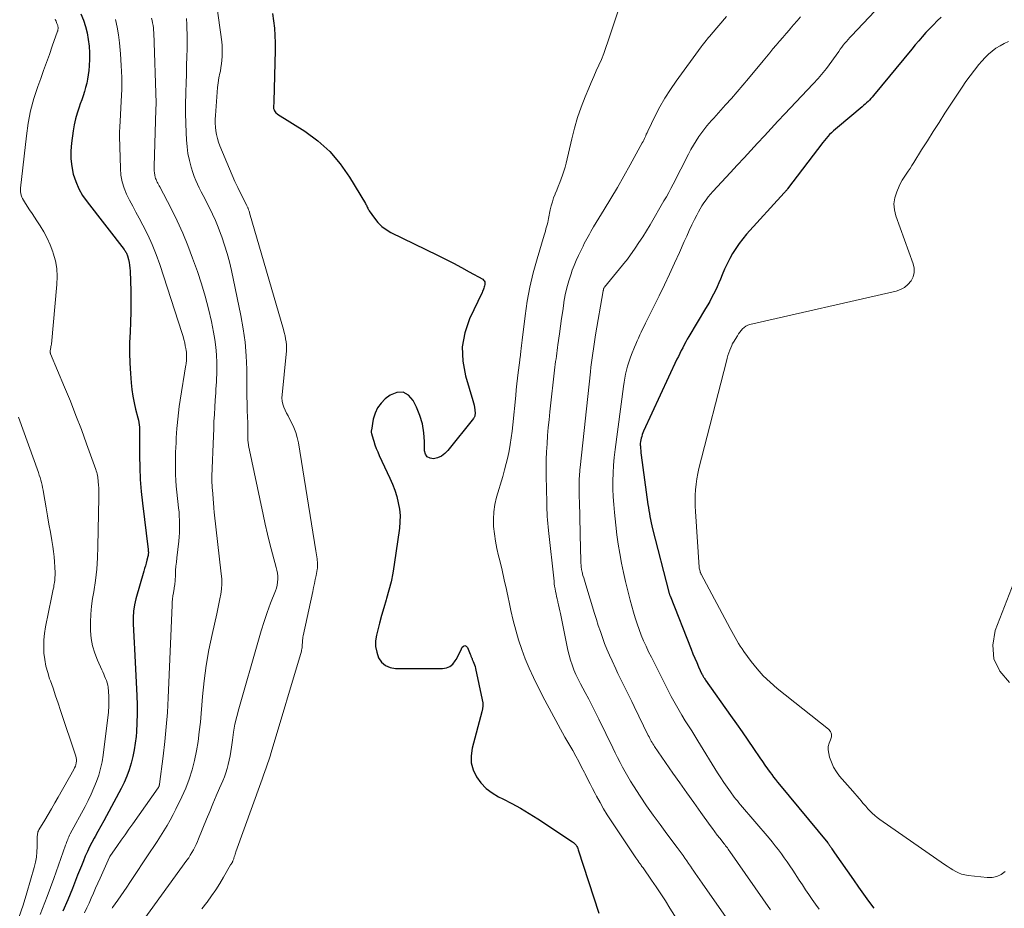
# Model space of a CAD drawing. Units: feet. Extents: x 2039998 to 2045007, y 564992 to 568880.
# Drawn here: x 2041296 to 2041435, y 567280 to 567405 of the extents above; entities that cross this region are included whole.
import ezdxf

# ---------------------------------------------------------------- set-up
doc = ezdxf.new("R2010")
doc.units = ezdxf.units.FT
doc.header["$LTSCALE"] = 100
doc.header["$MEASUREMENT"] = 0
doc.layers.add('CONTOUR INDEX', color=32, linetype='Continuous', lineweight=25)
doc.layers.add('CONTOUR INTERMEDIATE', color=40, linetype='Continuous', lineweight=15)

msp = doc.modelspace()

# ---------------------------------------------------------------- linework, layer by layer
at = {"layer": 'CONTOUR INDEX', "flags": 128}
for points, elevation in [([(2041304.39, 567406.21), (2041304.74, 567405.33), (2041305.04, 567404.44), (2041305.26, 567403.52), (2041305.44, 567402.6), (2041305.56, 567401.65), (2041305.62, 567400.71), (2041305.62, 567399.78), (2041305.57, 567398.84), (2041305.51, 567398.18), (2041305.44, 567397.57), (2041305.35, 567396.97), (2041305.22, 567396.38), (2041305.06, 567395.79), (2041304.89, 567395.2), (2041304.7, 567394.62), (2041304.51, 567394.04), (2041304.31, 567393.46), (2041304.13, 567392.98), (2041303.86, 567392.16), (2041303.63, 567391.33), (2041303.45, 567390.48), (2041303.3, 567389.63), (2041303.07, 567387.92), (2041302.98, 567386.81), (2041302.98, 567385.71), (2041303.11, 567384.61), (2041303.32, 567383.52), (2041303.66, 567382.47), (2041304.09, 567381.45), (2041304.63, 567380.5), (2041305.26, 567379.58), (2041310.5, 567372.86), (2041310.58, 567372.76), (2041310.65, 567372.65), (2041310.72, 567372.54), (2041310.79, 567372.43), (2041310.85, 567372.32), (2041310.91, 567372.2), (2041310.95, 567372.08), (2041310.99, 567371.96), (2041311.12, 567371.42), (2041311.21, 567371.02), (2041311.28, 567370.62), (2041311.32, 567370.22), (2041311.35, 567369.82), (2041311.45, 567366.96), (2041311.48, 567365.5), (2041311.48, 567364.04), (2041311.43, 567362.58), (2041311.36, 567361.13), (2041311.3, 567359.67), (2041311.28, 567358.21), (2041311.32, 567356.75), (2041311.41, 567355.3), (2041311.51, 567353.98), (2041311.62, 567353.04), (2041311.75, 567352.09), (2041311.93, 567351.16), (2041312.15, 567350.23), (2041312.45, 567349.04), (2041312.53, 567348.71), (2041312.59, 567348.38), (2041312.64, 567348.04), (2041312.67, 567347.71), (2041312.69, 567347.37), (2041312.71, 567347.03), (2041312.71, 567346.69), (2041312.71, 567346.35), (2041312.7, 567343.65), (2041312.72, 567341.97), (2041312.79, 567340.28), (2041312.92, 567338.6), (2041313.1, 567336.93), (2041313.92, 567330.39), (2041313.93, 567330.26), (2041313.94, 567330.14), (2041313.95, 567330.01), (2041313.95, 567329.88), (2041313.94, 567329.76), (2041313.93, 567329.63), (2041313.91, 567329.51), (2041313.88, 567329.38), (2041313.74, 567328.85), (2041313.63, 567328.47), (2041313.52, 567328.08), (2041313.41, 567327.69), (2041313.3, 567327.31), (2041312.19, 567323.4), (2041311.98, 567322.53), (2041311.84, 567321.66), (2041311.79, 567320.77), (2041311.8, 567319.88), (2041311.85, 567318.98), (2041311.9, 567318.09), (2041311.95, 567317.19), (2041312, 567316.3), (2041312.33, 567309.69), (2041312.37, 567308.4), (2041312.38, 567307.12), (2041312.33, 567305.84), (2041312.25, 567304.56), (2041312.2, 567303.92), (2041312.09, 567302.96), (2041311.95, 567302.01), (2041311.75, 567301.06), (2041311.52, 567300.12), (2041311.23, 567299.2), (2041310.9, 567298.29), (2041310.51, 567297.41), (2041310.09, 567296.55), (2041308.02, 567292.7), (2041307.62, 567291.96), (2041307.21, 567291.22), (2041306.81, 567290.48), (2041306.4, 567289.75), (2041306.28, 567289.54), (2041305.94, 567288.91), (2041305.61, 567288.27), (2041305.31, 567287.61), (2041305.02, 567286.95), (2041304.74, 567286.29), (2041304.47, 567285.62), (2041304.2, 567284.95), (2041303.93, 567284.28), (2041303.19, 567282.38), (2041302.54, 567280.77), (2041301.86, 567279.17)], 880), ([(2041331.52, 567406.26), (2041331.67, 567405.22), (2041331.79, 567404.19), (2041331.87, 567403.15), (2041331.91, 567402.11), (2041331.91, 567401.06), (2041331.71, 567393.81), (2041331.7, 567393.64), (2041331.7, 567393.47), (2041331.69, 567393.3), (2041331.67, 567393.12), (2041331.67, 567392.95), (2041331.69, 567392.79), (2041331.74, 567392.64), (2041331.81, 567392.49), (2041331.9, 567392.35), (2041332, 567392.22), (2041332.12, 567392.11), (2041332.25, 567392.01), (2041336.1, 567389.58), (2041337.95, 567388.22), (2041339.65, 567386.72), (2041341.12, 567384.99), (2041342.43, 567383.11), (2041344.68, 567379.37), (2041344.75, 567379.24), (2041344.82, 567379.11), (2041344.89, 567378.98), (2041344.95, 567378.85), (2041345.01, 567378.71), (2041345.08, 567378.58), (2041345.15, 567378.45), (2041345.23, 567378.33), (2041345.97, 567377.27), (2041346.46, 567376.66), (2041347, 567376.12), (2041347.62, 567375.66), (2041348.29, 567375.27), (2041354.87, 567372.05), (2041356.01, 567371.48), (2041357.15, 567370.9), (2041358.27, 567370.3), (2041359.39, 567369.69), (2041361.29, 567368.64), (2041361.42, 567368.53), (2041361.52, 567368.41), (2041361.57, 567368.26), (2041361.59, 567368.09), (2041361.59, 567368.06), (2041361.57, 567367.89), (2041361.55, 567367.73), (2041361.51, 567367.56), (2041361.46, 567367.4), (2041361.4, 567367.24), (2041361.34, 567367.08), (2041361.27, 567366.93), (2041361.2, 567366.77), (2041359.44, 567363.04), (2041358.76, 567361.06), (2041358.39, 567359.06), (2041358.47, 567357.03), (2041358.85, 567354.97), (2041359.91, 567351.49), (2041360, 567351.16), (2041360.08, 567350.82), (2041360.13, 567350.48), (2041360.16, 567350.14), (2041360.2, 567349.64), (2041360.2, 567349.54), (2041360.19, 567349.45), (2041360.18, 567349.36), (2041360.16, 567349.26), (2041360.12, 567349.18), (2041360.09, 567349.09), (2041360.04, 567349.01), (2041359.98, 567348.93), (2041356.35, 567344.38), (2041355.92, 567343.95), (2041355.44, 567343.61), (2041354.9, 567343.38), (2041354.32, 567343.24), (2041353.83, 567343.32), (2041353.44, 567343.51), (2041353.2, 567343.87), (2041353.07, 567344.34), (2041353.06, 567345.66), (2041352.97, 567346.92), (2041352.77, 567348.16), (2041352.4, 567349.36), (2041351.93, 567350.53), (2041351.46, 567351.48), (2041350.77, 567352.22), (2041350.01, 567352.64), (2041349.14, 567352.59), (2041348.19, 567352.24), (2041347.5, 567351.69), (2041346.89, 567351.09), (2041346.38, 567350.43), (2041346.04, 567349.67), (2041345.8, 567348.85), (2041345.53, 567347.26), (2041345.52, 567347.18), (2041345.51, 567347.1), (2041345.51, 567347.01), (2041345.52, 567346.93), (2041345.53, 567346.85), (2041345.55, 567346.77), (2041345.57, 567346.69), (2041345.59, 567346.62), (2041345.86, 567345.73), (2041346.03, 567345.21), (2041346.21, 567344.69), (2041346.42, 567344.19), (2041346.64, 567343.69), (2041348.15, 567340.46), (2041348.52, 567339.62), (2041348.84, 567338.76), (2041349.11, 567337.89), (2041349.34, 567337.01), (2041349.5, 567336.11), (2041349.58, 567335.21), (2041349.57, 567334.31), (2041349.49, 567333.4), (2041348.76, 567328.25), (2041348.55, 567327.03), (2041348.31, 567325.81), (2041348.01, 567324.62), (2041347.67, 567323.43), (2041347.61, 567323.24), (2041347.28, 567322.14), (2041346.96, 567321.05), (2041346.66, 567319.95), (2041346.38, 567318.84), (2041346.25, 567318.27), (2041346.13, 567317.46), (2041346.13, 567316.65), (2041346.28, 567315.86), (2041346.54, 567315.07), (2041346.98, 567314.44), (2041347.52, 567313.95), (2041348.18, 567313.67), (2041348.94, 567313.53), (2041355.62, 567313.55), (2041356.16, 567313.64), (2041356.65, 567313.84), (2041357.06, 567314.17), (2041357.4, 567314.61), (2041357.52, 567314.81), (2041357.75, 567315.24), (2041357.97, 567315.67), (2041358.19, 567316.1), (2041358.4, 567316.54), (2041358.59, 567316.71), (2041358.78, 567316.78), (2041358.97, 567316.7), (2041359.16, 567316.52), (2041359.52, 567315.58), (2041359.56, 567315.49), (2041359.6, 567315.39), (2041359.63, 567315.3), (2041359.67, 567315.21), (2041359.7, 567315.11), (2041359.74, 567315.02), (2041359.78, 567314.93), (2041359.82, 567314.83), (2041359.95, 567314.54), (2041360.05, 567314.3), (2041360.13, 567314.06), (2041360.21, 567313.81), (2041360.27, 567313.56), (2041361.23, 567309.08), (2041361.29, 567308.66), (2041361.31, 567308.23), (2041361.26, 567307.81), (2041361.18, 567307.4), (2041359.79, 567302.24), (2041359.65, 567301.19), (2041359.67, 567300.17), (2041359.95, 567299.18), (2041360.39, 567298.22), (2041361.04, 567297.35), (2041361.77, 567296.57), (2041362.62, 567295.93), (2041363.55, 567295.37), (2041364.13, 567295.09), (2041365.4, 567294.44), (2041366.66, 567293.75), (2041367.88, 567293.02), (2041369.09, 567292.26), (2041373.99, 567289), (2041374.14, 567288.89), (2041374.27, 567288.78), (2041374.39, 567288.65), (2041374.51, 567288.51), (2041374.61, 567288.36), (2041374.69, 567288.2), (2041374.77, 567288.04), (2041374.83, 567287.87), (2041377.74, 567278.88)], 860), ([(2041426.22, 567405.72), (2041425.66, 567405.2), (2041425.12, 567404.66), (2041424.58, 567404.11), (2041424.06, 567403.55), (2041423.54, 567402.98), (2041423.03, 567402.41), (2041422.53, 567401.82), (2041422.04, 567401.23), (2041416.62, 567394.65), (2041416.43, 567394.43), (2041416.25, 567394.22), (2041416.05, 567394.01), (2041415.86, 567393.8), (2041415.65, 567393.6), (2041415.45, 567393.41), (2041415.23, 567393.22), (2041415.02, 567393.03), (2041411.51, 567390.12), (2041411.23, 567389.88), (2041410.95, 567389.63), (2041410.68, 567389.38), (2041410.41, 567389.11), (2041410.16, 567388.84), (2041409.91, 567388.56), (2041409.67, 567388.28), (2041409.44, 567387.99), (2041404.45, 567381.42), (2041404.4, 567381.35), (2041404.34, 567381.28), (2041404.29, 567381.22), (2041404.23, 567381.15), (2041404.17, 567381.08), (2041404.11, 567381.02), (2041404.05, 567380.95), (2041404, 567380.88), (2041398.66, 567375.01), (2041398.11, 567374.37), (2041397.6, 567373.71), (2041397.12, 567373.01), (2041396.68, 567372.3), (2041396.27, 567371.56), (2041395.89, 567370.81), (2041395.53, 567370.05), (2041395.2, 567369.28), (2041394.94, 567368.64), (2041394.72, 567368.11), (2041394.48, 567367.58), (2041394.24, 567367.05), (2041393.98, 567366.53), (2041393.71, 567366.02), (2041393.43, 567365.51), (2041393.15, 567365.01), (2041392.86, 567364.51), (2041390.49, 567360.55), (2041390.26, 567360.15), (2041390.04, 567359.76), (2041389.82, 567359.35), (2041389.61, 567358.95), (2041389.4, 567358.54), (2041389.2, 567358.13), (2041389, 567357.72), (2041388.8, 567357.31), (2041384.08, 567347.12), (2041383.98, 567346.88), (2041383.89, 567346.64), (2041383.8, 567346.4), (2041383.73, 567346.16), (2041383.67, 567345.91), (2041383.63, 567345.66), (2041383.61, 567345.41), (2041383.61, 567345.16), (2041383.62, 567345.02), (2041383.64, 567344.7), (2041383.67, 567344.38), (2041383.7, 567344.05), (2041383.74, 567343.73), (2041384.69, 567336.76), (2041384.75, 567336.33), (2041384.82, 567335.9), (2041384.89, 567335.47), (2041384.96, 567335.04), (2041385.05, 567334.61), (2041385.14, 567334.18), (2041385.23, 567333.75), (2041385.34, 567333.33), (2041387.64, 567324.36), (2041387.66, 567324.29), (2041387.68, 567324.22), (2041387.7, 567324.15), (2041387.72, 567324.08), (2041387.74, 567324.01), (2041387.77, 567323.94), (2041387.79, 567323.88), (2041387.82, 567323.81), (2041390.79, 567316.26), (2041391.05, 567315.62), (2041391.31, 567314.99), (2041391.59, 567314.37), (2041391.87, 567313.75), (2041392.34, 567312.74), (2041392.4, 567312.63), (2041392.45, 567312.52), (2041392.51, 567312.41), (2041392.57, 567312.31), (2041392.64, 567312.2), (2041392.7, 567312.1), (2041392.77, 567312), (2041392.84, 567311.9), (2041396.4, 567306.89), (2041397.22, 567305.72), (2041398.03, 567304.55), (2041398.84, 567303.37), (2041399.65, 567302.19), (2041400.54, 567300.87), (2041400.9, 567300.35), (2041401.26, 567299.83), (2041401.63, 567299.32), (2041402, 567298.81), (2041402.22, 567298.52), (2041402.49, 567298.17), (2041402.76, 567297.81), (2041403.04, 567297.46), (2041403.32, 567297.11), (2041410.14, 567288.84), (2041410.21, 567288.75), (2041410.28, 567288.66), (2041410.35, 567288.57), (2041410.41, 567288.48), (2041410.48, 567288.39), (2041410.54, 567288.3), (2041410.61, 567288.2), (2041410.67, 567288.11), (2041410.73, 567288.02), (2041410.83, 567287.88), (2041410.92, 567287.74), (2041411.02, 567287.6), (2041411.12, 567287.46), (2041413.79, 567283.6), (2041414.5, 567282.59), (2041415.21, 567281.58), (2041415.94, 567280.58), (2041416.67, 567279.59)], 840)]:
    msp.add_lwpolyline(points, dxfattribs=dict(at, elevation=elevation))
at = {"layer": 'CONTOUR INTERMEDIATE', "flags": 128}
for points, elevation in [([(2041381.96, 567411.21), (2041379.03, 567402.27), (2041378.73, 567401.43), (2041378.42, 567400.6), (2041378.09, 567399.77), (2041377.73, 567398.95), (2041377.37, 567398.14), (2041377.01, 567397.32), (2041376.65, 567396.5), (2041376.31, 567395.68), (2041375.79, 567394.45), (2041375.23, 567393), (2041374.72, 567391.53), (2041374.28, 567390.04), (2041373.9, 567388.54), (2041373.09, 567385.05), (2041372.95, 567384.49), (2041372.79, 567383.94), (2041372.61, 567383.39), (2041372.41, 567382.86), (2041372.2, 567382.32), (2041371.98, 567381.79), (2041371.77, 567381.26), (2041371.55, 567380.72), (2041371.54, 567380.7), (2041371.33, 567380.16), (2041371.15, 567379.6), (2041371, 567379.04), (2041370.86, 567378.47), (2041370.62, 567377.26), (2041370.56, 567376.96), (2041370.49, 567376.66), (2041370.41, 567376.36), (2041370.33, 567376.06), (2041370.25, 567375.77), (2041370.16, 567375.47), (2041370.08, 567375.18), (2041369.99, 567374.88), (2041368.98, 567371.52), (2041368.44, 567369.54), (2041367.97, 567367.54), (2041367.6, 567365.52), (2041367.3, 567363.48), (2041366.88, 567360.03), (2041366.84, 567359.64), (2041366.79, 567359.24), (2041366.74, 567358.85), (2041366.7, 567358.45), (2041366.64, 567357.95), (2041366.63, 567357.81), (2041366.61, 567357.66), (2041366.59, 567357.52), (2041366.57, 567357.38), (2041366.55, 567357.24), (2041366.53, 567357.1), (2041366.51, 567356.96), (2041366.5, 567356.82), (2041366.33, 567355.46), (2041366.23, 567354.64), (2041366.14, 567353.82), (2041366.05, 567353), (2041365.97, 567352.18), (2041365.55, 567348.04), (2041365.45, 567347.12), (2041365.33, 567346.19), (2041365.18, 567345.27), (2041365.02, 567344.36), (2041364.83, 567343.45), (2041364.62, 567342.54), (2041364.39, 567341.64), (2041364.14, 567340.74), (2041363.25, 567337.78), (2041363.01, 567336.76), (2041362.85, 567335.73), (2041362.8, 567334.69), (2041362.83, 567333.65), (2041362.95, 567332.6), (2041363.1, 567331.56), (2041363.3, 567330.53), (2041363.54, 567329.5), (2041363.7, 567328.83), (2041364.03, 567327.47), (2041364.35, 567326.1), (2041364.65, 567324.74), (2041364.93, 567323.36), (2041364.97, 567323.15), (2041365.27, 567321.75), (2041365.6, 567320.35), (2041365.97, 567318.97), (2041366.36, 567317.59), (2041366.82, 567316.24), (2041367.31, 567314.9), (2041367.87, 567313.58), (2041368.48, 567312.28), (2041369.21, 567310.81), (2041370.11, 567309.04), (2041371.02, 567307.29), (2041371.97, 567305.55), (2041372.94, 567303.82), (2041374.03, 567301.91), (2041374.46, 567301.14), (2041374.89, 567300.37), (2041375.3, 567299.59), (2041375.7, 567298.8), (2041375.79, 567298.62), (2041376.14, 567297.92), (2041376.49, 567297.23), (2041376.85, 567296.54), (2041377.21, 567295.84), (2041377.42, 567295.44), (2041377.9, 567294.56), (2041378.4, 567293.69), (2041378.93, 567292.83), (2041379.47, 567291.99), (2041382.96, 567286.75), (2041383.1, 567286.55), (2041383.24, 567286.34), (2041383.39, 567286.14), (2041383.54, 567285.94), (2041383.66, 567285.77), (2041383.75, 567285.65), (2041383.83, 567285.53), (2041383.92, 567285.42), (2041384, 567285.3), (2041385.19, 567283.59), (2041385.87, 567282.61), (2041386.53, 567281.63), (2041387.17, 567280.64), (2041387.8, 567279.63), (2041389.44, 567276.99)], 856), ([(2041323.75, 567406.66), (2041323.93, 567405.3), (2041324.02, 567404.62), (2041324.11, 567403.94), (2041324.2, 567403.27), (2041324.29, 567402.59), (2041324.34, 567402.27), (2041324.39, 567401.75), (2041324.42, 567401.23), (2041324.42, 567400.71), (2041324.41, 567400.19), (2041324.37, 567399.67), (2041324.31, 567399.15), (2041324.23, 567398.63), (2041324.14, 567398.12), (2041324.07, 567397.81), (2041323.95, 567397.14), (2041323.85, 567396.46), (2041323.76, 567395.79), (2041323.7, 567395.11), (2041323.45, 567391.82), (2041323.42, 567391.28), (2041323.42, 567390.73), (2041323.45, 567390.19), (2041323.51, 567389.65), (2041323.6, 567389.11), (2041323.72, 567388.58), (2041323.88, 567388.06), (2041324.07, 567387.55), (2041325.43, 567384.28), (2041325.81, 567383.38), (2041326.2, 567382.5), (2041326.62, 567381.62), (2041327.04, 567380.74), (2041327.84, 567379.16), (2041327.87, 567379.09), (2041327.91, 567379.01), (2041327.95, 567378.93), (2041327.99, 567378.85), (2041328.02, 567378.77), (2041328.06, 567378.69), (2041328.09, 567378.6), (2041328.12, 567378.52), (2041328.14, 567378.48), (2041328.18, 567378.37), (2041328.22, 567378.27), (2041328.25, 567378.16), (2041328.28, 567378.05), (2041333.08, 567361.51), (2041333.2, 567361.08), (2041333.3, 567360.65), (2041333.38, 567360.22), (2041333.45, 567359.78), (2041333.49, 567359.34), (2041333.51, 567358.9), (2041333.5, 567358.46), (2041333.47, 567358.02), (2041332.88, 567352.27), (2041332.87, 567351.83), (2041332.9, 567351.39), (2041333, 567350.96), (2041333.15, 567350.53), (2041333.33, 567350.12), (2041333.52, 567349.7), (2041333.73, 567349.3), (2041333.93, 567348.89), (2041334.23, 567348.34), (2041334.55, 567347.65), (2041334.82, 567346.95), (2041335.03, 567346.22), (2041335.19, 567345.47), (2041337.65, 567330.18), (2041337.69, 567329.9), (2041337.74, 567329.62), (2041337.78, 567329.34), (2041337.83, 567329.06), (2041337.87, 567328.82), (2041337.89, 567328.66), (2041337.91, 567328.51), (2041337.92, 567328.35), (2041337.92, 567328.19), (2041337.92, 567328.03), (2041337.91, 567327.88), (2041337.89, 567327.72), (2041337.86, 567327.56), (2041337.69, 567326.72), (2041337.58, 567326.15), (2041337.46, 567325.57), (2041337.34, 567325), (2041337.22, 567324.43), (2041335.88, 567318.17), (2041335.84, 567317.97), (2041335.81, 567317.77), (2041335.79, 567317.57), (2041335.77, 567317.37), (2041335.77, 567317.3), (2041335.76, 567317.13), (2041335.75, 567316.97), (2041335.74, 567316.8), (2041335.73, 567316.64), (2041335.71, 567316.47), (2041335.69, 567316.31), (2041335.65, 567316.15), (2041335.61, 567315.99), (2041331.35, 567301.66), (2041331.18, 567301.12), (2041331.01, 567300.57), (2041330.83, 567300.03), (2041330.64, 567299.49), (2041330.45, 567298.96), (2041330.26, 567298.42), (2041330.07, 567297.88), (2041329.87, 567297.35), (2041326.35, 567287.58), (2041326.28, 567287.41), (2041326.22, 567287.23), (2041326.17, 567287.05), (2041326.11, 567286.87), (2041326.07, 567286.71), (2041326.04, 567286.61), (2041326, 567286.51), (2041325.97, 567286.42), (2041325.93, 567286.32), (2041325.91, 567286.28), (2041325.87, 567286.21), (2041325.84, 567286.14), (2041325.8, 567286.06), (2041325.76, 567286), (2041325.72, 567285.93), (2041325.68, 567285.86), (2041325.63, 567285.79), (2041325.59, 567285.72), (2041324.6, 567284.02), (2041324.05, 567283.12), (2041323.49, 567282.22), (2041322.89, 567281.34), (2041322.27, 567280.48), (2041322.21, 567280.39), (2041321.54, 567279.51)], 864), ([(2041416.8, 567406.6), (2041413.51, 567403.12), (2041413.27, 567402.86), (2041413.03, 567402.59), (2041412.8, 567402.32), (2041412.57, 567402.04), (2041412.35, 567401.76), (2041412.13, 567401.48), (2041411.92, 567401.19), (2041411.7, 567400.9), (2041409.95, 567398.48), (2041409.73, 567398.19), (2041409.51, 567397.9), (2041409.28, 567397.62), (2041409.04, 567397.35), (2041408.8, 567397.07), (2041408.55, 567396.81), (2041408.31, 567396.54), (2041408.06, 567396.27), (2041404.07, 567392.04), (2041403.1, 567391.01), (2041402.14, 567389.98), (2041401.18, 567388.94), (2041400.22, 567387.9), (2041399.26, 567386.86), (2041398.3, 567385.82), (2041397.34, 567384.78), (2041396.38, 567383.74), (2041393.89, 567381.07), (2041393.55, 567380.69), (2041393.22, 567380.3), (2041392.91, 567379.89), (2041392.62, 567379.48), (2041392.34, 567379.05), (2041392.08, 567378.61), (2041391.83, 567378.17), (2041391.6, 567377.71), (2041391.29, 567377.09), (2041390.91, 567376.32), (2041390.54, 567375.54), (2041390.18, 567374.76), (2041389.83, 567373.98), (2041389.15, 567372.45), (2041388.45, 567370.9), (2041387.74, 567369.36), (2041387.01, 567367.83), (2041386.26, 567366.3), (2041384.35, 567362.42), (2041384.14, 567362.01), (2041383.94, 567361.59), (2041383.73, 567361.17), (2041383.53, 567360.75), (2041383.33, 567360.32), (2041383.14, 567359.9), (2041382.95, 567359.47), (2041382.78, 567359.04), (2041382.37, 567358), (2041382.16, 567357.46), (2041381.97, 567356.9), (2041381.8, 567356.35), (2041381.65, 567355.78), (2041381.52, 567355.21), (2041381.4, 567354.64), (2041381.3, 567354.06), (2041381.22, 567353.48), (2041380.05, 567344.52), (2041379.92, 567343.42), (2041379.82, 567342.31), (2041379.77, 567341.2), (2041379.73, 567340.09), (2041379.74, 567338.97), (2041379.77, 567337.86), (2041379.84, 567336.75), (2041379.94, 567335.64), (2041380.13, 567333.82), (2041380.29, 567332.48), (2041380.47, 567331.14), (2041380.69, 567329.8), (2041380.93, 567328.47), (2041381.21, 567327.15), (2041381.51, 567325.83), (2041381.84, 567324.52), (2041382.19, 567323.21), (2041382.66, 567321.53), (2041382.9, 567320.7), (2041383.16, 567319.88), (2041383.45, 567319.07), (2041383.75, 567318.27), (2041384.08, 567317.47), (2041384.42, 567316.68), (2041384.79, 567315.9), (2041385.17, 567315.13), (2041387.98, 567309.59), (2041388.16, 567309.25), (2041388.34, 567308.91), (2041388.52, 567308.57), (2041388.71, 567308.24), (2041388.9, 567307.9), (2041389.1, 567307.57), (2041389.29, 567307.25), (2041389.5, 567306.92), (2041389.98, 567306.14), (2041390.43, 567305.43), (2041390.88, 567304.71), (2041391.32, 567304), (2041391.76, 567303.28), (2041394.56, 567298.76), (2041394.99, 567298.07), (2041395.44, 567297.4), (2041395.9, 567296.73), (2041396.37, 567296.07), (2041396.92, 567295.34), (2041397.13, 567295.06), (2041397.35, 567294.78), (2041397.57, 567294.51), (2041397.79, 567294.24), (2041401.83, 567289.53), (2041402.28, 567288.98), (2041402.72, 567288.44), (2041403.16, 567287.88), (2041403.58, 567287.32), (2041403.99, 567286.75), (2041404.4, 567286.17), (2041404.8, 567285.59), (2041405.19, 567285), (2041406.11, 567283.58), (2041406.56, 567282.89), (2041407.02, 567282.21), (2041407.49, 567281.53), (2041407.96, 567280.85), (2041408.43, 567280.17), (2041408.91, 567279.49)], 844), ([(2041300.74, 567405.45), (2041300.81, 567405.3), (2041300.87, 567405.16), (2041300.93, 567405.01), (2041301, 567404.86), (2041301.05, 567404.73), (2041301.08, 567404.65), (2041301.11, 567404.57), (2041301.13, 567404.48), (2041301.15, 567404.4), (2041301.16, 567404.31), (2041301.16, 567404.23), (2041301.16, 567404.15), (2041301.16, 567404.07), (2041301.14, 567403.99), (2041301.13, 567403.91), (2041301.11, 567403.83), (2041301.08, 567403.75), (2041300.33, 567401.62), (2041299.93, 567400.47), (2041299.52, 567399.33), (2041299.11, 567398.19), (2041298.7, 567397.05), (2041298.3, 567395.93), (2041297.74, 567394.22), (2041297.28, 567392.49), (2041296.93, 567390.73), (2041296.67, 567388.94), (2041295.86, 567381.52), (2041295.85, 567381.27), (2041295.85, 567381.02), (2041295.89, 567380.77), (2041295.95, 567380.52), (2041296.04, 567380.28), (2041296.14, 567380.05), (2041296.26, 567379.82), (2041296.39, 567379.6), (2041296.79, 567378.99), (2041297.14, 567378.47), (2041297.48, 567377.95), (2041297.82, 567377.43), (2041298.17, 567376.91), (2041298.62, 567376.22), (2041299.15, 567375.34), (2041299.64, 567374.44), (2041300.05, 567373.5), (2041300.42, 567372.54), (2041300.49, 567372.34), (2041300.78, 567371.25), (2041300.98, 567370.15), (2041301.04, 567369.04), (2041301.01, 567367.91), (2041300.21, 567359.45), (2041300.19, 567359.28), (2041300.16, 567359.11), (2041300.13, 567358.94), (2041300.1, 567358.77), (2041300.03, 567358.46), (2041300.03, 567358.44), (2041300.03, 567358.42), (2041300.03, 567358.41), (2041300.03, 567358.39), (2041300.03, 567358.31), (2041300.04, 567358.29), (2041300.04, 567358.27), (2041300.04, 567358.25), (2041300.05, 567358.24), (2041300.08, 567358.16), (2041300.08, 567358.14), (2041300.09, 567358.12), (2041300.1, 567358.1), (2041300.11, 567358.08), (2041302.09, 567353.35), (2041302.91, 567351.36), (2041303.7, 567349.37), (2041304.47, 567347.36), (2041305.21, 567345.35), (2041306.51, 567341.73), (2041306.58, 567341.52), (2041306.64, 567341.3), (2041306.69, 567341.08), (2041306.74, 567340.86), (2041306.77, 567340.63), (2041306.81, 567340.41), (2041306.83, 567340.18), (2041306.85, 567339.96), (2041306.89, 567339.52), (2041306.92, 567339.07), (2041306.95, 567338.62), (2041306.95, 567338.18), (2041306.95, 567337.73), (2041306.81, 567330.82), (2041306.75, 567329.21), (2041306.63, 567327.6), (2041306.44, 567326.01), (2041306.21, 567324.41), (2041306.05, 567323.46), (2041305.89, 567322.35), (2041305.79, 567321.22), (2041305.75, 567320.1), (2041305.76, 567318.97), (2041305.76, 567318.87), (2041305.87, 567317.8), (2041306.05, 567316.75), (2041306.35, 567315.73), (2041306.73, 567314.72), (2041307.34, 567313.35), (2041307.48, 567313.05), (2041307.62, 567312.74), (2041307.76, 567312.44), (2041307.9, 567312.14), (2041308.03, 567311.84), (2041308.13, 567311.52), (2041308.2, 567311.2), (2041308.24, 567310.88), (2041308.34, 567309.63), (2041308.36, 567309.3), (2041308.37, 567308.97), (2041308.37, 567308.64), (2041308.36, 567308.31), (2041308.34, 567307.98), (2041308.32, 567307.65), (2041308.29, 567307.32), (2041308.25, 567306.99), (2041307.55, 567301.27), (2041307.39, 567300.32), (2041307.19, 567299.37), (2041306.92, 567298.45), (2041306.61, 567297.53), (2041306.24, 567296.63), (2041305.85, 567295.75), (2041305.43, 567294.87), (2041304.98, 567294.01), (2041302.89, 567290.12), (2041302.79, 567289.92), (2041302.7, 567289.73), (2041302.61, 567289.53), (2041302.53, 567289.33), (2041302.45, 567289.13), (2041302.37, 567288.92), (2041302.29, 567288.72), (2041302.22, 567288.51), (2041300.55, 567283.8), (2041299.6, 567281.26), (2041298.61, 567278.73)], 884), ([(2041309.31, 567405.43), (2041309.55, 567404.34), (2041309.73, 567403.24), (2041309.86, 567402.13), (2041310, 567400.56), (2041310.11, 567398.88), (2041310.18, 567397.2), (2041310.17, 567395.52), (2041310.12, 567393.84), (2041309.96, 567390.95), (2041309.95, 567390.72), (2041309.93, 567390.48), (2041309.92, 567390.25), (2041309.89, 567390.01), (2041309.89, 567389.96), (2041309.87, 567389.69), (2041309.86, 567389.43), (2041309.85, 567389.17), (2041309.85, 567388.9), (2041309.98, 567384.31), (2041310.07, 567383.37), (2041310.23, 567382.44), (2041310.51, 567381.55), (2041310.87, 567380.68), (2041311.3, 567379.82), (2041311.73, 567378.97), (2041312.18, 567378.12), (2041312.63, 567377.27), (2041313.18, 567376.28), (2041313.87, 567374.93), (2041314.5, 567373.55), (2041315.06, 567372.15), (2041315.57, 567370.71), (2041318.73, 567360.98), (2041318.86, 567360.54), (2041318.98, 567360.1), (2041319.09, 567359.66), (2041319.18, 567359.21), (2041319.26, 567358.84), (2041319.3, 567358.57), (2041319.33, 567358.31), (2041319.35, 567358.04), (2041319.36, 567357.77), (2041319.37, 567357.48), (2041319.36, 567357.36), (2041319.36, 567357.24), (2041319.35, 567357.11), (2041319.34, 567356.99), (2041319.32, 567356.87), (2041319.3, 567356.75), (2041319.28, 567356.63), (2041319.27, 567356.51), (2041318.46, 567351.5), (2041318.33, 567350.61), (2041318.21, 567349.73), (2041318.12, 567348.84), (2041318.04, 567347.95), (2041318, 567347.49), (2041317.95, 567346.83), (2041317.9, 567346.17), (2041317.87, 567345.5), (2041317.83, 567344.84), (2041317.81, 567344.18), (2041317.79, 567343.51), (2041317.78, 567342.85), (2041317.78, 567342.19), (2041317.78, 567341.84), (2041317.79, 567341), (2041317.83, 567340.17), (2041317.89, 567339.33), (2041317.97, 567338.5), (2041318.23, 567336.28), (2041318.29, 567335.69), (2041318.33, 567335.11), (2041318.36, 567334.52), (2041318.37, 567333.93), (2041318.36, 567333.34), (2041318.34, 567332.75), (2041318.3, 567332.16), (2041318.24, 567331.57), (2041317.97, 567329.2), (2041317.91, 567328.61), (2041317.86, 567328.02), (2041317.81, 567327.43), (2041317.78, 567326.83), (2041317.73, 567325.91), (2041317.73, 567325.78), (2041317.71, 567325.65), (2041317.7, 567325.52), (2041317.68, 567325.39), (2041317.65, 567325.26), (2041317.63, 567325.13), (2041317.61, 567325), (2041317.59, 567324.87), (2041317.49, 567324.25), (2041317.43, 567323.81), (2041317.38, 567323.37), (2041317.34, 567322.93), (2041317.31, 567322.49), (2041316.76, 567309.39), (2041316.64, 567307.32), (2041316.49, 567305.26), (2041316.29, 567303.19), (2041316.05, 567301.13), (2041315.53, 567297.16), (2041315.52, 567297.09), (2041315.5, 567297.02), (2041315.48, 567296.95), (2041315.46, 567296.89), (2041315.43, 567296.82), (2041315.39, 567296.76), (2041315.36, 567296.7), (2041315.32, 567296.64), (2041311.73, 567291.54), (2041311.19, 567290.77), (2041310.64, 567290), (2041310.1, 567289.23), (2041309.56, 567288.46), (2041308.48, 567286.92), (2041308.44, 567286.84), (2041307.1, 567283.84), (2041306.79, 567283.14), (2041306.48, 567282.44), (2041306.17, 567281.74), (2041305.86, 567281.03), (2041305.55, 567280.33), (2041305.23, 567279.64), (2041304.91, 567278.94)], 876), ([(2041314.38, 567405.6), (2041314.47, 567405.26), (2041314.55, 567404.92), (2041314.61, 567404.58), (2041314.66, 567404.24), (2041314.69, 567403.89), (2041314.71, 567403.55), (2041315.05, 567393.59), (2041315.05, 567393.57), (2041315.05, 567393.54), (2041315.05, 567393.52), (2041315.05, 567393.5), (2041315.04, 567393.42), (2041315.04, 567393.4), (2041315.04, 567393.38), (2041315.04, 567393.36), (2041315.04, 567393.34), (2041315.03, 567393.13), (2041315.02, 567393), (2041315.02, 567392.87), (2041315.01, 567392.75), (2041315.01, 567392.62), (2041314.75, 567384.65), (2041314.75, 567384.33), (2041314.77, 567384.01), (2041314.81, 567383.69), (2041314.87, 567383.37), (2041314.93, 567383.11), (2041314.98, 567382.92), (2041315.04, 567382.74), (2041315.11, 567382.56), (2041315.2, 567382.39), (2041315.29, 567382.22), (2041315.39, 567382.05), (2041315.48, 567381.88), (2041315.57, 567381.71), (2041317.16, 567378.64), (2041318.01, 567376.92), (2041318.81, 567375.18), (2041319.54, 567373.41), (2041320.22, 567371.62), (2041320.89, 567369.74), (2041321.47, 567367.99), (2041322, 567366.23), (2041322.46, 567364.44), (2041322.87, 567362.64), (2041323.17, 567361.17), (2041323.35, 567360.1), (2041323.5, 567359.01), (2041323.58, 567357.92), (2041323.62, 567356.83), (2041323.62, 567355.69), (2041323.62, 567355.16), (2041323.61, 567354.64), (2041323.59, 567354.11), (2041323.56, 567353.59), (2041323.52, 567353.07), (2041323.49, 567352.54), (2041323.45, 567352.02), (2041323.42, 567351.5), (2041323.36, 567350.52), (2041323.3, 567349.51), (2041323.24, 567348.49), (2041323.2, 567347.48), (2041323.16, 567346.47), (2041322.94, 567340.71), (2041322.94, 567340.48), (2041322.94, 567340.24), (2041322.94, 567340), (2041322.95, 567339.77), (2041322.96, 567339.53), (2041322.98, 567339.3), (2041322.99, 567339.06), (2041323.01, 567338.83), (2041323.21, 567336.32), (2041323.21, 567336.24), (2041323.22, 567336.16), (2041323.23, 567336.07), (2041323.24, 567335.99), (2041323.25, 567335.91), (2041323.26, 567335.82), (2041323.27, 567335.74), (2041323.28, 567335.66), (2041324.28, 567326.92), (2041324.33, 567326.21), (2041324.34, 567325.5), (2041324.29, 567324.79), (2041324.2, 567324.08), (2041324.07, 567323.38), (2041323.93, 567322.67), (2041323.79, 567321.97), (2041323.64, 567321.27), (2041322.97, 567318.33), (2041322.53, 567316.16), (2041322.15, 567313.97), (2041321.85, 567311.77), (2041321.62, 567309.57), (2041321.31, 567305.95), (2041321.16, 567304.58), (2041320.98, 567303.22), (2041320.75, 567301.86), (2041320.48, 567300.51), (2041320.14, 567299.18), (2041319.74, 567297.88), (2041319.24, 567296.6), (2041318.68, 567295.35), (2041317.85, 567293.64), (2041317.45, 567292.85), (2041317.03, 567292.07), (2041316.59, 567291.31), (2041316.13, 567290.55), (2041315.66, 567289.81), (2041315.18, 567289.06), (2041314.7, 567288.32), (2041314.21, 567287.58), (2041311.31, 567283.23), (2041310.89, 567282.6), (2041310.46, 567281.97), (2041310.04, 567281.35), (2041309.61, 567280.73), (2041308.89, 567279.69), (2041308.82, 567279.59)], 872), ([(2041319.33, 567405.53), (2041319.36, 567405.26), (2041319.38, 567404.99), (2041319.4, 567404.1), (2041319.42, 567403.38), (2041319.43, 567402.66), (2041319.43, 567401.94), (2041319.42, 567401.22), (2041319.39, 567400.16), (2041319.36, 567398.91), (2041319.33, 567397.65), (2041319.3, 567396.4), (2041319.26, 567395.15), (2041319.25, 567394.89), (2041319.23, 567393.51), (2041319.22, 567392.12), (2041319.25, 567390.74), (2041319.29, 567389.36), (2041319.34, 567388.39), (2041319.42, 567387.4), (2041319.55, 567386.42), (2041319.76, 567385.46), (2041320.01, 567384.5), (2041320.24, 567383.74), (2041320.43, 567383.18), (2041320.65, 567382.63), (2041320.89, 567382.09), (2041321.16, 567381.56), (2041321.44, 567381.03), (2041321.71, 567380.51), (2041321.99, 567379.98), (2041322.25, 567379.45), (2041322.61, 567378.74), (2041323.04, 567377.84), (2041323.44, 567376.94), (2041323.82, 567376.02), (2041324.18, 567375.1), (2041324.35, 567374.64), (2041324.75, 567373.47), (2041325.11, 567372.29), (2041325.43, 567371.09), (2041325.71, 567369.89), (2041327.05, 567363.5), (2041327.39, 567361.61), (2041327.65, 567359.72), (2041327.8, 567357.81), (2041327.87, 567355.89), (2041327.88, 567354.07), (2041327.89, 567353.05), (2041327.91, 567352.04), (2041327.93, 567351.03), (2041327.96, 567350.01), (2041328.01, 567348.32), (2041328.01, 567348.15), (2041328.02, 567347.99), (2041328.03, 567347.82), (2041328.03, 567347.65), (2041328.04, 567347.48), (2041328.04, 567347.32), (2041328.04, 567347.15), (2041328.04, 567346.98), (2041328.02, 567346.43), (2041328.02, 567346.27), (2041328.03, 567346.1), (2041328.03, 567345.94), (2041328.05, 567345.77), (2041328.07, 567345.61), (2041328.09, 567345.44), (2041328.12, 567345.28), (2041328.15, 567345.12), (2041330.2, 567335.35), (2041330.5, 567333.95), (2041330.83, 567332.56), (2041331.17, 567331.17), (2041331.54, 567329.79), (2041332.06, 567327.85), (2041332.16, 567327.44), (2041332.23, 567327.02), (2041332.26, 567326.6), (2041332.27, 567326.18), (2041332.24, 567325.76), (2041332.18, 567325.34), (2041332.08, 567324.93), (2041331.95, 567324.53), (2041331.26, 567322.77), (2041330.79, 567321.48), (2041330.33, 567320.19), (2041329.91, 567318.89), (2041329.52, 567317.57), (2041326.74, 567307.85), (2041326.46, 567306.75), (2041326.21, 567305.65), (2041326.01, 567304.54), (2041325.84, 567303.41), (2041325.72, 567302.39), (2041325.63, 567301.78), (2041325.53, 567301.17), (2041325.41, 567300.56), (2041325.27, 567299.96), (2041325.11, 567299.37), (2041324.93, 567298.78), (2041324.72, 567298.2), (2041324.49, 567297.62), (2041324.04, 567296.58), (2041323.57, 567295.49), (2041323.1, 567294.39), (2041322.65, 567293.3), (2041322.19, 567292.2), (2041321.07, 567289.44), (2041320.9, 567289.04), (2041320.72, 567288.64), (2041320.53, 567288.25), (2041320.33, 567287.86), (2041320.12, 567287.48), (2041319.89, 567287.11), (2041319.66, 567286.74), (2041319.41, 567286.38), (2041313.23, 567277.87)], 868), ([(2041395.82, 567405.84), (2041393.64, 567403.29), (2041393.45, 567403.07), (2041393.27, 567402.86), (2041393.09, 567402.64), (2041392.91, 567402.42), (2041392.73, 567402.2), (2041392.56, 567401.98), (2041392.38, 567401.75), (2041392.22, 567401.52), (2041388.68, 567396.67), (2041387.87, 567395.49), (2041387.1, 567394.28), (2041386.39, 567393.03), (2041385.72, 567391.76), (2041384.65, 567389.58), (2041384.56, 567389.37), (2041384.46, 567389.17), (2041384.37, 567388.96), (2041384.28, 567388.76), (2041384.19, 567388.55), (2041384.1, 567388.35), (2041384, 567388.15), (2041383.89, 567387.95), (2041382.19, 567384.84), (2041381.29, 567383.24), (2041380.38, 567381.65), (2041379.45, 567380.07), (2041378.5, 567378.51), (2041376.97, 567376.04), (2041376.77, 567375.71), (2041376.58, 567375.38), (2041376.39, 567375.04), (2041376.21, 567374.71), (2041376.03, 567374.37), (2041375.85, 567374.03), (2041375.68, 567373.69), (2041375.5, 567373.34), (2041375.17, 567372.68), (2041374.84, 567372), (2041374.53, 567371.31), (2041374.25, 567370.61), (2041373.98, 567369.91), (2041373.8, 567369.39), (2041373.48, 567368.41), (2041373.2, 567367.43), (2041372.98, 567366.42), (2041372.8, 567365.41), (2041372.78, 567365.27), (2041372.63, 567364.19), (2041372.47, 567363.1), (2041372.31, 567362.01), (2041372.16, 567360.92), (2041371.94, 567359.35), (2041371.89, 567358.96), (2041371.83, 567358.56), (2041371.78, 567358.17), (2041371.72, 567357.77), (2041371.67, 567357.37), (2041371.61, 567356.98), (2041371.57, 567356.58), (2041371.52, 567356.18), (2041370.81, 567349.89), (2041370.69, 567348.76), (2041370.58, 567347.63), (2041370.48, 567346.5), (2041370.4, 567345.36), (2041370.34, 567344.23), (2041370.3, 567343.1), (2041370.28, 567341.96), (2041370.29, 567340.83), (2041370.35, 567337.02), (2041370.36, 567336.53), (2041370.38, 567336.04), (2041370.41, 567335.54), (2041370.44, 567335.05), (2041370.47, 567334.56), (2041370.52, 567334.07), (2041370.56, 567333.58), (2041370.61, 567333.09), (2041371.39, 567325.89), (2041371.43, 567325.53), (2041371.48, 567325.17), (2041371.54, 567324.81), (2041371.61, 567324.46), (2041371.68, 567324.1), (2041371.76, 567323.75), (2041371.84, 567323.39), (2041371.92, 567323.04), (2041371.94, 567322.94), (2041372.03, 567322.53), (2041372.12, 567322.13), (2041372.21, 567321.72), (2041372.29, 567321.32), (2041373.34, 567316.15), (2041373.51, 567315.43), (2041373.7, 567314.73), (2041373.94, 567314.04), (2041374.2, 567313.36), (2041374.49, 567312.69), (2041374.8, 567312.03), (2041375.13, 567311.38), (2041375.47, 567310.73), (2041375.8, 567310.15), (2041376.3, 567309.21), (2041376.8, 567308.27), (2041377.28, 567307.32), (2041377.75, 567306.36), (2041379.73, 567302.3), (2041380.06, 567301.61), (2041380.4, 567300.93), (2041380.74, 567300.25), (2041381.08, 567299.57), (2041381.44, 567298.89), (2041381.82, 567298.23), (2041382.21, 567297.58), (2041382.62, 567296.93), (2041383.59, 567295.47), (2041384.5, 567294.11), (2041385.44, 567292.76), (2041386.4, 567291.43), (2041387.37, 567290.12), (2041388.84, 567288.18), (2041389.12, 567287.81), (2041389.39, 567287.44), (2041389.66, 567287.07), (2041389.92, 567286.7), (2041390.18, 567286.33), (2041390.44, 567285.95), (2041390.7, 567285.57), (2041390.95, 567285.19), (2041391.07, 567285.01), (2041391.39, 567284.54), (2041391.7, 567284.07), (2041392.02, 567283.6), (2041392.35, 567283.14), (2041395.77, 567278.28)], 852), ([(2041406.27, 567405.79), (2041405.8, 567405.22), (2041405.32, 567404.65), (2041404.83, 567404.09), (2041404.73, 567403.97), (2041404.26, 567403.43), (2041403.79, 567402.88), (2041403.33, 567402.33), (2041402.86, 567401.79), (2041402.39, 567401.24), (2041401.93, 567400.69), (2041401.47, 567400.14), (2041401, 567399.58), (2041398.92, 567397.08), (2041398.12, 567396.13), (2041397.32, 567395.18), (2041396.51, 567394.24), (2041395.69, 567393.31), (2041394.69, 567392.18), (2041394.37, 567391.81), (2041394.04, 567391.45), (2041393.71, 567391.09), (2041393.38, 567390.73), (2041393.05, 567390.37), (2041392.74, 567389.99), (2041392.44, 567389.6), (2041392.16, 567389.21), (2041391.9, 567388.83), (2041391.5, 567388.23), (2041391.13, 567387.62), (2041390.77, 567387), (2041390.43, 567386.36), (2041388.26, 567382.1), (2041387.95, 567381.5), (2041387.63, 567380.9), (2041387.3, 567380.31), (2041386.96, 567379.72), (2041385, 567376.35), (2041384.49, 567375.5), (2041383.97, 567374.66), (2041383.42, 567373.84), (2041382.86, 567373.02), (2041381.78, 567371.5), (2041381.75, 567371.45), (2041381.72, 567371.4), (2041381.68, 567371.36), (2041381.65, 567371.31), (2041381.61, 567371.26), (2041381.58, 567371.22), (2041381.54, 567371.17), (2041381.5, 567371.13), (2041378.52, 567367.53), (2041378.51, 567367.52), (2041378.5, 567367.5), (2041378.49, 567367.48), (2041378.47, 567367.45), (2041378.43, 567367.37), (2041378.43, 567367.35), (2041378.42, 567367.33), (2041378.41, 567367.3), (2041378.41, 567367.28), (2041378.4, 567367.22), (2041378.39, 567367.17), (2041378.38, 567367.11), (2041378.37, 567367.06), (2041378.36, 567367.01), (2041377.28, 567360.76), (2041377.17, 567360.11), (2041377.06, 567359.46), (2041376.96, 567358.81), (2041376.87, 567358.16), (2041376.78, 567357.51), (2041376.7, 567356.85), (2041376.62, 567356.2), (2041376.55, 567355.55), (2041375.09, 567341.99), (2041375.06, 567341.68), (2041375.03, 567341.37), (2041375.01, 567341.06), (2041374.99, 567340.75), (2041374.97, 567340.44), (2041374.96, 567340.12), (2041374.95, 567339.81), (2041374.95, 567339.5), (2041374.95, 567339.16), (2041374.96, 567338.67), (2041374.96, 567338.19), (2041374.97, 567337.7), (2041374.98, 567337.22), (2041375.14, 567330.36), (2041375.15, 567329.93), (2041375.17, 567329.5), (2041375.18, 567329.07), (2041375.2, 567328.64), (2041375.23, 567327.97), (2041375.24, 567327.87), (2041375.24, 567327.78), (2041375.26, 567327.68), (2041375.27, 567327.59), (2041375.29, 567327.5), (2041375.31, 567327.4), (2041375.33, 567327.31), (2041375.36, 567327.22), (2041375.49, 567326.72), (2041375.59, 567326.39), (2041375.69, 567326.05), (2041375.79, 567325.71), (2041375.89, 567325.37), (2041377.12, 567321.34), (2041377.39, 567320.49), (2041377.66, 567319.63), (2041377.95, 567318.78), (2041378.25, 567317.93), (2041378.56, 567317.09), (2041378.89, 567316.26), (2041379.24, 567315.43), (2041379.61, 567314.61), (2041380.12, 567313.5), (2041380.44, 567312.83), (2041380.76, 567312.16), (2041381.08, 567311.5), (2041381.41, 567310.83), (2041381.75, 567310.17), (2041382.08, 567309.51), (2041382.4, 567308.85), (2041382.73, 567308.18), (2041384.74, 567304.04), (2041384.84, 567303.84), (2041384.94, 567303.64), (2041385.05, 567303.44), (2041385.16, 567303.25), (2041385.27, 567303.06), (2041385.39, 567302.86), (2041385.51, 567302.68), (2041385.63, 567302.49), (2041388.23, 567298.74), (2041389.21, 567297.34), (2041390.19, 567295.94), (2041391.17, 567294.55), (2041392.16, 567293.17), (2041393.48, 567291.33), (2041393.82, 567290.87), (2041394.16, 567290.41), (2041394.51, 567289.95), (2041394.86, 567289.5), (2041395.33, 567288.91), (2041395.45, 567288.75), (2041395.57, 567288.6), (2041395.69, 567288.44), (2041395.81, 567288.28), (2041395.93, 567288.13), (2041396.05, 567287.97), (2041396.16, 567287.81), (2041396.27, 567287.65), (2041402.04, 567279.39)], 848), ([(2041435.74, 567402.29), (2041435.13, 567402.01), (2041434.54, 567401.69), (2041433.96, 567401.33), (2041433.42, 567400.93), (2041432.91, 567400.5), (2041432.43, 567400.03), (2041431.97, 567399.53), (2041431.55, 567399.03), (2041430.92, 567398.25), (2041430.31, 567397.46), (2041429.72, 567396.65), (2041429.16, 567395.82), (2041426.75, 567392.14), (2041425.91, 567390.85), (2041425.08, 567389.55), (2041424.26, 567388.24), (2041423.44, 567386.94), (2041422.34, 567385.15), (2041422.07, 567384.73), (2041421.8, 567384.32), (2041421.52, 567383.92), (2041421.23, 567383.51), (2041420.96, 567383.11), (2041420.7, 567382.69), (2041420.47, 567382.26), (2041420.25, 567381.81), (2041419.91, 567381.03), (2041419.65, 567380.18), (2041419.52, 567379.33), (2041419.59, 567378.47), (2041419.79, 567377.61), (2041422.26, 567370.84), (2041422.39, 567370.2), (2041422.4, 567369.59), (2041422.23, 567368.99), (2041421.95, 567368.41), (2041421.51, 567367.91), (2041421.02, 567367.48), (2041420.45, 567367.18), (2041419.83, 567366.96), (2041399.13, 567362.22), (2041398.84, 567362.13), (2041398.57, 567362), (2041398.33, 567361.83), (2041398.1, 567361.63), (2041397.9, 567361.4), (2041397.7, 567361.16), (2041397.52, 567360.9), (2041397.35, 567360.65), (2041396.79, 567359.74), (2041396.76, 567359.68), (2041396.72, 567359.62), (2041396.69, 567359.56), (2041396.66, 567359.5), (2041396.63, 567359.44), (2041396.6, 567359.38), (2041396.57, 567359.32), (2041396.55, 567359.26), (2041396.3, 567358.62), (2041396.16, 567358.24), (2041396.02, 567357.85), (2041395.91, 567357.46), (2041395.8, 567357.06), (2041391.91, 567341.87), (2041391.74, 567341.12), (2041391.6, 567340.37), (2041391.5, 567339.61), (2041391.43, 567338.85), (2041391.39, 567338.08), (2041391.37, 567337.31), (2041391.39, 567336.54), (2041391.42, 567335.78), (2041391.95, 567327.89), (2041391.96, 567327.74), (2041391.98, 567327.6), (2041392.02, 567327.46), (2041392.06, 567327.31), (2041392.1, 567327.19), (2041392.13, 567327.11), (2041392.16, 567327.04), (2041392.19, 567326.96), (2041392.23, 567326.88), (2041396.35, 567319.18), (2041396.57, 567318.76), (2041396.8, 567318.34), (2041397.03, 567317.92), (2041397.26, 567317.51), (2041397.27, 567317.49), (2041397.51, 567317.09), (2041397.75, 567316.69), (2041398.01, 567316.31), (2041398.28, 567315.93), (2041399.31, 567314.52), (2041400.14, 567313.48), (2041401.02, 567312.49), (2041401.98, 567311.58), (2041402.99, 567310.71), (2041410.26, 567304.96), (2041410.54, 567304.61), (2041410.7, 567304.24), (2041410.68, 567303.84), (2041410.55, 567303.42), (2041410.35, 567302.96), (2041410.23, 567302.49), (2041410.22, 567302), (2041410.28, 567301.51), (2041410.41, 567301), (2041410.66, 567300.26), (2041410.96, 567299.56), (2041411.37, 567298.91), (2041411.83, 567298.3), (2041413.68, 567296.18), (2041413.99, 567295.82), (2041414.3, 567295.47), (2041414.6, 567295.11), (2041414.91, 567294.75), (2041414.92, 567294.72), (2041415.22, 567294.38), (2041415.52, 567294.03), (2041415.83, 567293.69), (2041416.14, 567293.36), (2041416.46, 567293.04), (2041416.8, 567292.73), (2041417.15, 567292.44), (2041417.52, 567292.17), (2041426.68, 567285.8), (2041427.07, 567285.54), (2041427.46, 567285.28), (2041427.86, 567285.04), (2041428.27, 567284.8), (2041428.68, 567284.59), (2041429.11, 567284.43), (2041429.56, 567284.31), (2041430.02, 567284.23), (2041432.74, 567283.94), (2041433.43, 567283.96), (2041434.09, 567284.09), (2041434.69, 567284.38), (2041435.26, 567284.78)], 836), ([(2041295.55, 567349.1), (2041298.38, 567341.26), (2041298.5, 567340.91), (2041298.61, 567340.56), (2041298.71, 567340.21), (2041298.8, 567339.86), (2041298.89, 567339.5), (2041298.97, 567339.15), (2041299.04, 567338.79), (2041299.1, 567338.43), (2041299.47, 567336.29), (2041299.67, 567335.13), (2041299.87, 567333.98), (2041300.07, 567332.82), (2041300.27, 567331.67), (2041300.42, 567330.82), (2041300.53, 567330.09), (2041300.62, 567329.36), (2041300.67, 567328.62), (2041300.71, 567327.88), (2041300.73, 567327.1), (2041300.73, 567326.75), (2041300.72, 567326.4), (2041300.69, 567326.06), (2041300.65, 567325.71), (2041300.62, 567325.51), (2041300.58, 567325.27), (2041300.54, 567325.03), (2041300.49, 567324.78), (2041300.44, 567324.54), (2041300.39, 567324.3), (2041300.34, 567324.06), (2041300.29, 567323.82), (2041300.24, 567323.58), (2041299.39, 567319.44), (2041299.24, 567318.51), (2041299.14, 567317.59), (2041299.13, 567316.65), (2041299.17, 567315.72), (2041299.29, 567314.79), (2041299.45, 567313.87), (2041299.69, 567312.97), (2041299.97, 567312.08), (2041300.08, 567311.77), (2041300.46, 567310.73), (2041300.82, 567309.69), (2041301.18, 567308.64), (2041301.53, 567307.6), (2041303.68, 567301.11), (2041303.73, 567300.87), (2041303.77, 567300.64), (2041303.76, 567300.4), (2041303.74, 567300.16), (2041303.68, 567299.92), (2041303.61, 567299.69), (2041303.51, 567299.47), (2041303.4, 567299.25), (2041301.17, 567295.32), (2041300.7, 567294.5), (2041300.23, 567293.68), (2041299.75, 567292.86), (2041299.27, 567292.05), (2041298.45, 567290.68), (2041298.38, 567290.55), (2041298.32, 567290.41), (2041298.28, 567290.26), (2041298.25, 567290.11), (2041298.23, 567289.96), (2041298.22, 567289.81), (2041298.21, 567289.66), (2041298.2, 567289.5), (2041298.2, 567288.31), (2041298.17, 567287.57), (2041298.09, 567286.83), (2041297.96, 567286.1), (2041297.78, 567285.38), (2041296.74, 567281.78), (2041296.2, 567280.03), (2041295.59, 567278.29)], 888), ([(2041435.89, 567311.57), (2041434.53, 567313.17), (2041433.66, 567314.91), (2041433.52, 567316.84), (2041433.86, 567318.91), (2041437.48, 567328.25)], 836)]:
    msp.add_lwpolyline(points, dxfattribs=dict(at, elevation=elevation))

doc.saveas('drawing.dxf')
